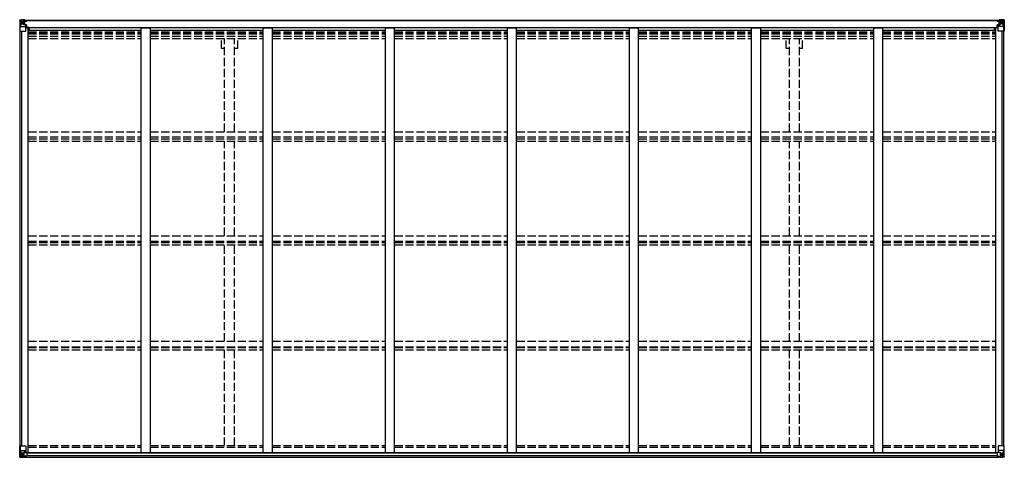
# Model space of a CAD drawing. Units: millimetres. Extents: x 0 to 67280, y 0 to 47520.
# Drawn here: x 9227 to 14631, y 28184 to 30586 of the extents above; entities that cross this region are included whole.
import ezdxf

# ---------------------------------------------------------------- set-up
doc = ezdxf.new("R2010")
doc.units = ezdxf.units.MM
doc.linetypes.add('YHIDDEN_1', pattern=[4, 3, -1])
doc.layers.add('YKK_13', color=4, linetype='Continuous', lineweight=30)
doc.layers.add('YKK_A1', color=4, linetype='Continuous', lineweight=30)

msp = doc.modelspace()

# ---------------------------------------------------------------- linework, layer by layer
at = {"layer": 'YKK_13', "linetype": 'Continuous'}
for p, q in [((9227, 30583.1), (9227, 30583)), ((9227, 30583), (9227, 30522.4)), ((9227.9, 30584.1), (9237, 30584.6)), ((9227.9, 30584.1), (9227.9, 30584.1)), ((9227.9, 30584), (9227.9, 30584.1)), ((9236.9, 30584.5), (9229, 30584)), ((9229.8, 30583), (9229.8, 30582.9)), ((9229.8, 30522.4), (9229.8, 30582.9)), ((9230.4, 30549.2), (9234.5, 30561.3)), ((9230.4, 30549.2), (9237, 30549)), ((9233.8, 30579.6), (9231, 30583.2)), ((9234.6, 30576.1), (9237, 30576.1)), ((9234.6, 30562.6), (9234.6, 30576.1)), ((9237, 30562.6), (9234.6, 30562.6)), ((9237, 30584.6), (9249, 30585.4)), ((9249, 30585.2), (9237, 30584.5)), ((9237, 30576.1), (9249, 30576.1)), ((9237, 30562.6), (9249, 30562.6)), ((9237, 30562.6), (9237, 30562.6)), ((9237, 30549), (9261, 30549)), ((9239.6, 30569.9), (9239.6, 30570.8)), ((9239.6, 30570.8), (9240.5, 30570.8)), ((9240.5, 30569.9), (9239.6, 30569.9)), ((9241.5, 30571.8), (9241.5, 30572.8)), ((9241.5, 30572.8), (9242.5, 30572.8)), ((9241.5, 30568), (9241.5, 30568.9)), ((9242.5, 30568), (9241.5, 30568)), ((9242.5, 30572.8), (9242.5, 30571.8)), ((9242.5, 30568.9), (9242.5, 30568)), ((9243.4, 30570.8), (9244.4, 30570.8)), ((9244.4, 30569.9), (9243.4, 30569.9)), ((9244.4, 30570.8), (9244.4, 30569.9)), ((9248, 30576.1), (9249, 30576.1)), ((9255.5, 30585.8), (9249, 30585.4)), ((9249, 30559.3), (9249, 30585.4)), ((9249, 30584.5), (9255.5, 30584.9)), ((9250.5, 30579.7), (9249, 30579.7)), ((9250.5, 30576.1), (9249, 30576.1)), ((9250.5, 30562.6), (9249, 30562.6)), ((9249.8, 30559), (9260.1, 30557.3)), ((9249.8, 30558.4), (9249.8, 30559)), ((9260.1, 30556.7), (9249.8, 30558.4)), ((9255.5, 30584.4), (9250.5, 30584.4)), ((9250.5, 30584.4), (9250.5, 30558.9)), ((9255.5, 30583.9), (9250.5, 30583.9)), ((9251, 30579.3), (9250.5, 30579.3)), ((9254.5, 30574.4), (9250.5, 30574.4)), ((9254.5, 30566.2), (9250.5, 30566.2)), ((9250.6, 30578), (9254.5, 30578)), ((9259, 30580.3), (9251, 30580.3)), ((9251, 30580.3), (9251, 30578.4)), ((9259, 30580.3), (9251, 30580.3)), ((9251, 30579.3), (9259, 30579.3)), ((9261, 30578.5), (9251, 30578.4)), ((9251, 30578.2), (9251, 30578.4)), ((9251, 30578.4), (9251, 30578.4)), ((9266, 30578.3), (9251, 30578.2)), ((9251, 30578.2), (9251, 30578.2)), ((9254.5, 30558.3), (9254.5, 30578.2)), ((9255.5, 30584.9), (9255.5, 30585.8)), ((9255.5, 30584.4), (9255.5, 30584.9)), ((9255.5, 30584.4), (9255.5, 30583.9)), ((9255.5, 30583.9), (9255.5, 30583.1)), ((9259, 30579.3), (9259, 30581.1)), ((9260.1, 30557.3), (9260.1, 30556.7)), ((9260.4, 30557.3), (9264.5, 30557.2)), ((9260.5, 30583.6), (9260.5, 30583.1)), ((9260.8, 30583.6), (9260.5, 30583.6)), ((9260.8, 30583.6), (9262.5, 30583.1)), ((9261, 30580.1), (9266, 30580.1)), ((9261, 30578.5), (9261, 30580.1)), ((9261, 30578.5), (9261, 30578.4)), ((9261, 30578.4), (9267, 30578.5)), ((9261, 30523.4), (9261, 30556.5)), ((9264.5, 30555.5), (9261, 30555.5)), ((9265.5, 30545.4), (9261, 30545.4)), ((9281.5, 30542), (9261, 30542)), ((9264.5, 30557.2), (9264.5, 30555.5)), ((9265.5, 30557.2), (9264.5, 30557.2)), ((9264.5, 30555.5), (9265.5, 30555.5)), ((9265.5, 30542), (9265.5, 30557.2)), ((9266, 30581.1), (9266, 30580.1)), ((9266, 30580.1), (9267, 30580.1)), ((9267, 30580.1), (9267, 30581.1)), ((9267, 30580.1), (9267, 30578.5)), ((9267, 30578.4), (9267, 30578.5)), ((14576.5, 30542), (14597, 30542)), ((14591, 30580.1), (14591, 30581.1)), ((14592, 30580.1), (14591, 30580.1)), ((14591, 30580.1), (14591, 30578.5)), ((14597, 30578.4), (14591, 30578.5)), ((14591, 30578.4), (14591, 30578.5)), ((14592, 30581.1), (14592, 30580.1)), ((14597, 30580.1), (14592, 30580.1)), ((14592, 30578.3), (14607, 30578.2)), ((14592.5, 30557.2), (14593.5, 30557.2)), ((14592.5, 30542), (14592.5, 30557.2)), ((14593.5, 30555.5), (14592.5, 30555.5)), ((14592.5, 30545.4), (14597, 30545.4)), ((14597.5, 30557.3), (14593.5, 30557.2)), ((14593.5, 30557.2), (14593.5, 30555.5)), ((14593.5, 30555.5), (14597, 30555.5)), ((14597.2, 30583.6), (14595.5, 30583.1)), ((14597, 30578.5), (14597, 30580.1)), ((14597, 30578.5), (14607, 30578.4)), ((14597, 30578.5), (14597, 30578.4)), ((14597, 30523.4), (14597, 30556.5)), ((14621, 30549), (14597, 30549)), ((14597.2, 30583.6), (14597.5, 30583.6)), ((14597.5, 30583.6), (14597.5, 30583.1)), ((14608.1, 30559), (14597.8, 30557.3)), ((14597.8, 30556.7), (14608.1, 30558.4)), ((14597.8, 30557.3), (14597.8, 30556.7)), ((14599, 30579.3), (14599, 30581.1)), ((14599, 30580.3), (14607, 30580.3)), ((14599, 30580.3), (14607, 30580.3)), ((14607, 30579.3), (14599, 30579.3)), ((14602.5, 30585.8), (14609, 30585.4)), ((14602.5, 30584.9), (14602.5, 30585.8)), ((14609, 30584.5), (14602.5, 30584.9)), ((14602.5, 30584.4), (14602.5, 30584.9)), ((14602.5, 30584.4), (14607.5, 30584.4)), ((14602.5, 30584.4), (14602.5, 30583.9)), ((14602.5, 30583.9), (14607.5, 30583.9)), ((14602.5, 30583.9), (14602.5, 30583.1)), ((14603.5, 30578), (14603.5, 30578.2)), ((14603.5, 30558.3), (14603.5, 30578)), ((14607.4, 30578), (14603.5, 30578)), ((14603.5, 30574.4), (14607.5, 30574.4)), ((14603.5, 30566.2), (14607.5, 30566.2)), ((14607, 30579.3), (14607, 30580.3)), ((14607, 30580.3), (14607, 30580.3)), ((14607, 30579.3), (14607.5, 30579.3)), ((14607, 30578.4), (14607, 30579.3)), ((14607, 30578.2), (14607, 30578.4)), ((14607, 30578.4), (14607, 30578.4)), ((14607, 30578.2), (14607, 30578.2)), ((14607.5, 30584.4), (14607.5, 30558.9)), ((14607.5, 30579.7), (14609, 30579.7)), ((14607.5, 30576.1), (14609, 30576.1)), ((14607.5, 30562.6), (14609, 30562.6)), ((14608.1, 30558.4), (14608.1, 30559)), ((14621, 30584.6), (14609, 30585.4)), ((14609, 30585.4), (14609, 30559.3)), ((14609, 30585.2), (14621, 30584.5)), ((14610, 30576.1), (14609, 30576.1)), ((14621, 30576.1), (14609, 30576.1)), ((14621, 30562.6), (14609, 30562.6)), ((14614.5, 30570.8), (14613.6, 30570.8)), ((14613.6, 30570.8), (14613.6, 30569.9)), ((14613.6, 30569.9), (14614.5, 30569.9)), ((14616.5, 30572.8), (14615.5, 30572.8)), ((14615.5, 30572.8), (14615.5, 30571.8)), ((14615.5, 30568.9), (14615.5, 30568)), ((14615.5, 30568), (14616.5, 30568)), ((14616.5, 30571.8), (14616.5, 30572.8)), ((14616.5, 30568), (14616.5, 30568.9)), ((14618.4, 30570.8), (14617.4, 30570.8)), ((14617.4, 30569.9), (14618.4, 30569.9)), ((14618.4, 30569.9), (14618.4, 30570.8)), ((14630, 30584.1), (14621, 30584.6)), ((14623.3, 30576.1), (14621, 30576.1)), ((14621, 30562.6), (14621, 30562.6)), ((14621, 30562.6), (14623.3, 30562.6)), ((14627.6, 30549.2), (14621, 30549)), ((14621.1, 30584.5), (14629, 30584)), ((14623.3, 30562.6), (14623.3, 30576.1)), ((14627.6, 30549.2), (14623.4, 30561.3)), ((14624.2, 30579.6), (14626.9, 30583.2)), ((14628.1, 30583), (14628.1, 30582.9)), ((14628.1, 30522.4), (14628.1, 30582.9)), ((14630, 30584.1), (14630, 30584.1)), ((14630, 30584), (14630, 30584.1)), ((14631, 30583.1), (14631, 30583)), ((14631, 30583), (14631, 30522.4)), ((9227, 30522.4), (9229.8, 30522.4)), ((9229.8, 30522.4), (9260, 30522.4)), ((14628.1, 30522.4), (14598, 30522.4)), ((14631, 30522.4), (14628.1, 30522.4)), ((9227, 28247.3), (9260, 28247.3)), ((9227, 28186.6), (9227, 28247.3)), ((9229.8, 28247.3), (9229.8, 28186.7)), ((9230.4, 28220.4), (9237, 28220.6)), ((9230.4, 28220.4), (9234.5, 28208.3)), ((9237, 28220.6), (9261, 28220.6)), ((9249, 28211), (9255.5, 28211)), ((9249, 28211), (9249, 28184.3)), ((9260.1, 28212.9), (9249.8, 28211.3)), ((9249.8, 28211.3), (9249.8, 28211)), ((9252.5, 28211), (9260.1, 28212.3)), ((9255.5, 28211), (9264.5, 28211)), ((9260.1, 28212.3), (9260.1, 28212.9)), ((9261, 28246.3), (9261, 28213.2)), ((9265.5, 28210.1), (9265.5, 28190)), ((14592.5, 28210.1), (14592.5, 28190)), ((14602.5, 28211), (14593.5, 28211)), ((14597, 28246.3), (14597, 28213.2)), ((14621, 28220.6), (14597, 28220.6)), ((14597.8, 28212.9), (14608.1, 28211.3)), ((14597.8, 28212.3), (14597.8, 28212.9)), ((14605.4, 28211), (14597.8, 28212.3)), ((14631, 28247.3), (14598, 28247.3)), ((14609, 28211), (14602.5, 28211)), ((14608.1, 28211.3), (14608.1, 28211)), ((14609, 28211), (14609, 28184.3)), ((14627.6, 28220.4), (14621, 28220.6)), ((14627.6, 28220.4), (14623.4, 28208.3)), ((14628.1, 28247.3), (14628.1, 28186.7)), ((14631, 28186.6), (14631, 28247.3)), ((9227.9, 28185.6), (9227.9, 28185.5)), ((9227.9, 28185.5), (9237, 28185)), ((9236.9, 28185.2), (9229, 28185.6)), ((9229.8, 28186.6), (9229.8, 28186.7)), ((9233.8, 28190.1), (9231, 28186.4)), ((9237, 28207.1), (9234.6, 28207)), ((9234.6, 28207), (9234.6, 28193.6)), ((9234.6, 28193.6), (9237, 28193.5)), ((9237, 28207.1), (9237, 28207.1)), ((9249, 28207.1), (9237, 28207.1)), ((9237, 28193.5), (9249, 28193.5)), ((9249, 28184.4), (9237, 28185.2)), ((9237, 28185), (9255.5, 28183.9)), ((9239.6, 28198.8), (9239.6, 28199.7)), ((9239.6, 28199.7), (9240.5, 28199.7)), ((9240.5, 28198.8), (9239.6, 28198.8)), ((9241.5, 28201.7), (9242.5, 28201.7)), ((9241.5, 28200.7), (9241.5, 28201.7)), ((9241.5, 28196.9), (9241.5, 28197.8)), ((9242.5, 28196.9), (9241.5, 28196.9)), ((9242.5, 28201.7), (9242.5, 28200.7)), ((9242.5, 28197.8), (9242.5, 28196.9)), ((9243.4, 28199.7), (9244.4, 28199.7)), ((9244.4, 28198.8), (9243.4, 28198.8)), ((9244.4, 28199.7), (9244.4, 28198.8)), ((9265.5, 28189.8), (9255.5, 28189.8)), ((9255.5, 28183.9), (9255.5, 28189.8)), ((9264.5, 28189.2), (9255.5, 28189.2)), ((9265.5, 28190), (9265.5, 28189.8)), ((14592.5, 28190), (14592.5, 28189.8)), ((14592.5, 28189.8), (14602.5, 28189.8)), ((14593.5, 28189.2), (14602.5, 28189.2)), ((14602.5, 28183.9), (14602.5, 28189.8)), ((14621, 28185), (14602.5, 28183.9)), ((14609, 28207.1), (14621, 28207.1)), ((14621, 28193.5), (14609, 28193.5)), ((14609, 28184.4), (14621, 28185.2)), ((14614.5, 28199.7), (14613.6, 28199.7)), ((14613.6, 28199.7), (14613.6, 28198.8)), ((14613.6, 28198.8), (14614.5, 28198.8)), ((14616.5, 28201.7), (14615.5, 28201.7)), ((14615.5, 28201.7), (14615.5, 28200.7)), ((14615.5, 28197.8), (14615.5, 28196.9)), ((14615.5, 28196.9), (14616.5, 28196.9)), ((14616.5, 28200.7), (14616.5, 28201.7)), ((14616.5, 28196.9), (14616.5, 28197.8)), ((14618.4, 28199.7), (14617.4, 28199.7)), ((14617.4, 28198.8), (14618.4, 28198.8)), ((14618.4, 28198.8), (14618.4, 28199.7)), ((14621, 28207.1), (14621, 28207.1)), ((14621, 28207.1), (14623.3, 28207)), ((14623.3, 28193.6), (14621, 28193.5)), ((14630, 28185.5), (14621, 28185)), ((14621.1, 28185.2), (14629, 28185.6)), ((14623.3, 28207), (14623.3, 28193.6)), ((14624.2, 28190.1), (14626.9, 28186.4)), ((14628.1, 28186.6), (14628.1, 28186.7)), ((14630, 28185.6), (14630, 28185.5))]:
    msp.add_line(p, q, dxfattribs=at)
for centre in [(9242, 30570.4), (14616, 30570.4), (9242, 28199.3), (14616, 28199.3)]:
    msp.add_circle(centre, 5.3, dxfattribs=at)
for centre, radius, start, end in [((9228, 30583.1), 0.999, 93.4424, 179.9508), ((9228, 30583.1), 1, 93.5002, 180.0008), ((9228, 30583), 0.999, 93.4424, 179.9508), ((9229.1, 30596.7), 12.7, 269.2447, 275.1031), ((9231.1, 30583.1), 1.28, 131.1783, 182.459), ((9240.5, 30571.8), 0.96, 270, 0), ((9240.5, 30568.9), 0.96, 0, 90), ((9243.4, 30571.8), 0.96, 180, 270), ((9243.4, 30568.9), 0.96, 90, 180), ((9249.9, 30559.9), 0.937, 182.3221, 263.2677), ((9249.9, 30559.3), 0.937, 182.3221, 263.2677), ((9251, 30580.8), 0.5, 180.0011, 270.0011), ((9251, 30580.8), 0.5, 179.998, 269.9969), ((9251, 30577.9), 0.5, 90.529, 180.0446), ((9251, 30577.7), 0.513, 91.8803, 181.0471), ((9260, 30556.4), 0.937, 2.3221, 83.2677), ((9260, 30555.8), 0.937, 2.3221, 83.2677), ((9266.1, 30586), 7.69, 268.97, 276.4343), ((14591.8, 30586), 7.69, 263.5657, 271.03), ((14597.9, 30556.4), 0.937, 96.7323, 177.6779), ((14597.9, 30555.8), 0.937, 96.7323, 177.6779), ((14607, 30580.8), 0.5, 269.9989, 359.9989), ((14607, 30580.8), 0.5, 270.0031, 0.002), ((14607, 30577.9), 0.5, 359.9554, 89.471), ((14607, 30577.7), 0.513, 358.9529, 88.1197), ((14608, 30559.9), 0.937, 276.7323, 357.6779), ((14608, 30559.3), 0.937, 276.7323, 357.6779), ((14614.5, 30571.8), 0.96, 270, 0), ((14614.5, 30568.9), 0.96, 0, 90), ((14617.4, 30571.8), 0.96, 180, 270), ((14617.4, 30568.9), 0.96, 90, 180), ((14626.8, 30583.1), 1.28, 357.541, 48.8217), ((14628.8, 30596.7), 12.7, 264.8969, 270.7553), ((14630, 30583.1), 0.999, 0.0492, 86.5576), ((14630, 30583.1), 1, 359.9992, 86.4998), ((14630, 30583), 0.999, 0.0492, 86.5576), ((9260, 30523.4), 1, 270, 0), ((14598, 30523.4), 1, 180, 270), ((9249.9, 28210.3), 0.937, 96.7323, 129.066), ((9260, 28246.3), 1, 0, 90), ((9260, 28213.8), 0.937, 276.7323, 357.6779), ((9260, 28213.2), 0.937, 276.7323, 357.6779), ((14598, 28246.3), 1, 90, 180), ((14597.9, 28213.8), 0.937, 182.3221, 263.2677), ((14597.9, 28213.2), 0.937, 182.3221, 263.2677), ((14608, 28210.3), 0.937, 50.934, 83.2677), ((9228, 28186.6), 0.999, 180.0492, 266.5576), ((9228, 28186.6), 0.999, 180.0492, 266.5576), ((9228, 28186.5), 1, 179.9992, 266.4998), ((9229.1, 28172.9), 12.7, 84.8969, 90.7553), ((9231.1, 28186.6), 1.28, 177.541, 228.8217), ((9240.5, 28200.7), 0.96, 270, 0), ((9240.5, 28197.8), 0.96, 0, 90), ((9243.4, 28200.7), 0.96, 180, 270), ((9243.4, 28197.8), 0.96, 90, 180), ((14614.5, 28200.7), 0.96, 270, 0), ((14614.5, 28197.8), 0.96, 0, 90), ((14617.4, 28200.7), 0.96, 180, 270), ((14617.4, 28197.8), 0.96, 90, 180), ((14626.8, 28186.6), 1.28, 311.1783, 2.459), ((14628.8, 28172.9), 12.7, 89.2447, 95.1031), ((14630, 28186.6), 0.999, 273.4424, 359.9508), ((14630, 28186.6), 0.999, 273.4424, 359.9508), ((14630, 28186.5), 1, 273.5002, 0.0008)]:
    msp.add_arc(centre, radius, start, end, dxfattribs=at)
at = {"layer": 'YKK_13', "linetype": 'Continuous', "extrusion": (0, 0, -1)}
for centre, major_axis, ratio, start_param, end_param in [((9428.9, 30596.4), (201, 12.4), 0.060933, 3.14534, 3.145839), ((9229.9, 30584.1), (2, 0.12), 0.060933, 2.071256, 3.14534), ((9231.1, 30551.6), (0.85, 2.32), 0.403757, 3.00878, 3.974439), ((9230.1, 30581.1), (-0.02, 3), 0.466854, 0.125683, 0.759696), ((9231.8, 30576), (0.03, 5), 0.573921, 0.767272, 1.551125), ((9233.2, 30562.6), (0, 3), 0.468246, 1.577288, 2.012794), ((9155.2, 30576.1), (81.7, 0), 0.061163, 6.282413, 6.283185), ((14593.5, 28210.1), (-1, -0.021), 0.906239, 0.018705, 1.589501), ((14626.9, 28218), (-0.85, -2.32), 0.403757, 3.00878, 3.974439), ((14593.5, 28189.9), (-1, 0.012), 0.707053, 4.703664, 6.124411), ((14702.7, 28193.5), (-81.7, 0), 0.061163, 6.282413, 6.283185), ((14624.7, 28207), (0, -3), 0.468246, 1.577288, 2.012794), ((14626.2, 28193.6), (-0.03, -5), 0.573921, 0.767272, 1.551125), ((14627.8, 28188.6), (0.02, -3), 0.466854, 0.125683, 0.759696), ((14628, 28185.5), (-2, -0.12), 0.060933, 2.071256, 3.14534), ((14429, 28173.2), (-201, -12.4), 0.060933, 3.14534, 3.145839)]:
    msp.add_ellipse(centre, major_axis=major_axis, ratio=ratio, start_param=start_param, end_param=end_param, dxfattribs=at)
at = {"layer": 'YKK_13', "linetype": 'Continuous'}
for centre, major_axis, ratio, start_param, end_param in [((14702.7, 30576.1), (-81.7, 0), 0.061163, 6.282413, 6.283185), ((14626.2, 30576), (-0.03, 5), 0.573921, 0.767272, 1.551125), ((14624.7, 30562.6), (0, 3), 0.468246, 1.577288, 2.012794), ((14627.8, 30581.1), (0.02, 3), 0.466854, 0.125683, 0.759696), ((14626.9, 30551.6), (-0.85, 2.32), 0.403757, 3.00878, 3.974439), ((14628, 30584.1), (-2, 0.12), 0.060933, 2.071256, 3.14534), ((14429, 30596.4), (-201, 12.4), 0.060933, 3.14534, 3.145839), ((9231.1, 28218), (0.85, -2.32), 0.403757, 3.00878, 3.974439), ((9264.5, 28210.1), (1, -0.021), 0.906239, 0.018705, 1.589501), ((9229.9, 28185.5), (2, -0.12), 0.060933, 2.071256, 3.14534), ((9428.9, 28173.2), (201, -12.4), 0.060933, 3.14534, 3.145839), ((9230.1, 28188.6), (-0.02, -3), 0.466854, 0.125683, 0.759696), ((9231.8, 28193.6), (0.03, -5), 0.573921, 0.767272, 1.551125), ((9233.2, 28207), (0, -3), 0.468246, 1.577288, 2.012794), ((9155.2, 28193.5), (81.7, 0), 0.061163, 6.282413, 6.283185), ((9264.5, 28189.9), (1, 0.012), 0.707053, 4.703664, 6.124411)]:
    msp.add_ellipse(centre, major_axis=major_axis, ratio=ratio, start_param=start_param, end_param=end_param, dxfattribs=at)
at = {"layer": 'YKK_A1'}
for p, q in [((9250.5, 30583.1), (14607.5, 30583.1)), ((9250.5, 30581.1), (14607.5, 30581.1)), ((9261, 30541.4), (9274, 30541.4)), ((9274, 28210.9), (9274, 30541.4)), ((9281.5, 30542.9), (14576.5, 30542.9)), ((9281.5, 30527.8), (9281.5, 30542.9)), ((9894, 30541), (9944, 30541)), ((9894, 28210.9), (9894, 30541)), ((9944, 28210.9), (9944, 30541)), ((10564, 30541), (10614, 30541)), ((10564, 28210.9), (10564, 30541)), ((10614, 28210.9), (10614, 30541)), ((11234, 30541), (11284, 30541)), ((11234, 28210.9), (11234, 30541)), ((11284, 28210.9), (11284, 30541)), ((11904, 30541), (11954, 30541)), ((11904, 28210.9), (11904, 30541)), ((11954, 28210.9), (11954, 30541)), ((12574, 30541), (12624, 30541)), ((12574, 28210.9), (12574, 30541)), ((12624, 28210.9), (12624, 30541)), ((13244, 30541), (13294, 30541)), ((13244, 28210.9), (13244, 30541)), ((13294, 28210.9), (13294, 30541)), ((13914, 30541), (13964, 30541)), ((13914, 28210.9), (13914, 30541)), ((13964, 28210.9), (13964, 30541)), ((14576.5, 30527.8), (14576.5, 30542.9)), ((14597, 30541.4), (14584, 30541.4)), ((14584, 28210.9), (14584, 30541.4)), ((9229, 28247.3), (9229, 30522.4)), ((9238, 28247.3), (9238, 30522.4)), ((9238.7, 28247.3), (9238.7, 30522.4)), ((9274, 30527.8), (9894, 30527.8)), ((9944, 30527.8), (10564, 30527.8)), ((10614, 30527.8), (11234, 30527.8)), ((11284, 30527.8), (11904, 30527.8)), ((11954, 30527.8), (12574, 30527.8)), ((12624, 30527.8), (13244, 30527.8)), ((13294, 30527.8), (13914, 30527.8)), ((13964, 30527.8), (14584, 30527.8)), ((14619.3, 28247.3), (14619.3, 30522.4)), ((14620, 28247.3), (14620, 30522.4)), ((14629, 28247.3), (14629, 30522.4)), ((9264.9, 28210.9), (14593, 28210.9)), ((9255.5, 28185.5), (14602.5, 28185.5)), ((9265.5, 28208.6), (14592.5, 28208.6)), ((9265.5, 28192.9), (14592.5, 28192.9))]:
    msp.add_line(p, q, dxfattribs=at)
at = {"layer": 'YKK_A1', "linetype": 'YHIDDEN_1', "ltscale": 15}
for p, q in [((9274, 30518.4), (9894, 30518.4)), ((9274, 30511.3), (9894, 30511.3)), ((9274, 30507.6), (9894, 30507.6)), ((9274, 30496.2), (9894, 30496.2)), ((9274, 30483.4), (9894, 30483.4)), ((9944, 30518.4), (10564, 30518.4)), ((9944, 30511.3), (10564, 30511.3)), ((9944, 30507.6), (10564, 30507.6)), ((9944, 30496.2), (10564, 30496.2)), ((9944, 30483.4), (10564, 30483.4)), ((10333.8, 30427.1), (10333.8, 30483.4)), ((10351.5, 29971), (10351.5, 30483.4)), ((10406.5, 29971), (10406.5, 30483.4)), ((10424.2, 30427.1), (10424.2, 30483.4)), ((10614, 30518.4), (11234, 30518.4)), ((10614, 30511.3), (11234, 30511.3)), ((10614, 30507.6), (11234, 30507.6)), ((10614, 30496.2), (11234, 30496.2)), ((10614, 30483.4), (11234, 30483.4)), ((11284, 30518.4), (11904, 30518.4)), ((11284, 30511.3), (11904, 30511.3)), ((11284, 30507.6), (11904, 30507.6)), ((11284, 30496.2), (11904, 30496.2)), ((11284, 30483.4), (11904, 30483.4)), ((11954, 30518.4), (12574, 30518.4)), ((11954, 30511.3), (12574, 30511.3)), ((11954, 30507.6), (12574, 30507.6)), ((11954, 30496.2), (12574, 30496.2)), ((11954, 30483.4), (12574, 30483.4)), ((12624, 30518.4), (13244, 30518.4)), ((12624, 30511.3), (13244, 30511.3)), ((12624, 30507.6), (13244, 30507.6)), ((12624, 30496.2), (13244, 30496.2)), ((12624, 30483.4), (13244, 30483.4)), ((13294, 30518.4), (13914, 30518.4)), ((13294, 30511.3), (13914, 30511.3)), ((13294, 30507.6), (13914, 30507.6)), ((13294, 30496.2), (13914, 30496.2)), ((13294, 30483.4), (13914, 30483.4)), ((13433.8, 30427.1), (13433.8, 30483.4)), ((13451.5, 29971), (13451.5, 30483.4)), ((13506.5, 29971), (13506.5, 30483.4)), ((13524.2, 30427.1), (13524.2, 30483.4)), ((13964, 30518.4), (14584, 30518.4)), ((13964, 30511.3), (14584, 30511.3)), ((13964, 30507.6), (14584, 30507.6)), ((13964, 30496.2), (14584, 30496.2)), ((13964, 30483.4), (14584, 30483.4)), ((10351.5, 30427.1), (10333.8, 30427.1)), ((10424.2, 30427.1), (10406.5, 30427.1)), ((13451.5, 30427.1), (13433.8, 30427.1)), ((13524.2, 30427.1), (13506.5, 30427.1)), ((9274, 29971), (9894, 29971)), ((9274, 29942), (9894, 29942)), ((9944, 29971), (10564, 29971)), ((9944, 29942), (10564, 29942)), ((10614, 29971), (11234, 29971)), ((10614, 29942), (11234, 29942)), ((11284, 29971), (11904, 29971)), ((11284, 29942), (11904, 29942)), ((11954, 29971), (12574, 29971)), ((11954, 29942), (12574, 29942)), ((12624, 29971), (13244, 29971)), ((12624, 29942), (13244, 29942)), ((13294, 29971), (13914, 29971)), ((13294, 29942), (13914, 29942)), ((13964, 29971), (14584, 29971)), ((13964, 29942), (14584, 29942)), ((9274, 29932), (9894, 29932)), ((9274, 29919.2), (9894, 29919.2)), ((9944, 29932), (10564, 29932)), ((9944, 29919.2), (10564, 29919.2)), ((10351.5, 29400), (10351.5, 29919.2)), ((10406.5, 29400), (10406.5, 29919.2)), ((10614, 29932), (11234, 29932)), ((10614, 29919.2), (11234, 29919.2)), ((11284, 29932), (11904, 29932)), ((11284, 29919.2), (11904, 29919.2)), ((11954, 29932), (12574, 29932)), ((11954, 29919.2), (12574, 29919.2)), ((12624, 29932), (13244, 29932)), ((12624, 29919.2), (13244, 29919.2)), ((13294, 29932), (13914, 29932)), ((13294, 29919.2), (13914, 29919.2)), ((13451.5, 29400), (13451.5, 29919.2)), ((13506.5, 29400), (13506.5, 29919.2)), ((13964, 29932), (14584, 29932)), ((13964, 29919.2), (14584, 29919.2)), ((9274, 29400), (9894, 29400)), ((9944, 29400), (10564, 29400)), ((10614, 29400), (11234, 29400)), ((11284, 29400), (11904, 29400)), ((11954, 29400), (12574, 29400)), ((12624, 29400), (13244, 29400)), ((13294, 29400), (13914, 29400)), ((13964, 29400), (14584, 29400)), ((9274, 29370.6), (9894, 29370.6)), ((9274, 29363.4), (9894, 29363.4)), ((9274, 29350.5), (9894, 29350.5)), ((9944, 29370.6), (10564, 29370.6)), ((9944, 29363.4), (10564, 29363.4)), ((9944, 29350.5), (10564, 29350.5)), ((10351.5, 28820.8), (10351.5, 29350.5)), ((10406.5, 28820.8), (10406.5, 29350.5)), ((10614, 29370.6), (11234, 29370.6)), ((10614, 29363.4), (11234, 29363.4)), ((10614, 29350.5), (11234, 29350.5)), ((11284, 29370.6), (11904, 29370.6)), ((11284, 29363.4), (11904, 29363.4)), ((11284, 29350.5), (11904, 29350.5)), ((11954, 29370.6), (12574, 29370.6)), ((11954, 29363.4), (12574, 29363.4)), ((11954, 29350.5), (12574, 29350.5)), ((12624, 29370.6), (13244, 29370.6)), ((12624, 29363.4), (13244, 29363.4)), ((12624, 29350.5), (13244, 29350.5)), ((13294, 29370.6), (13914, 29370.6)), ((13294, 29363.4), (13914, 29363.4)), ((13294, 29350.5), (13914, 29350.5)), ((13451.5, 28820.8), (13451.5, 29350.5)), ((13506.5, 28820.8), (13506.5, 29350.5)), ((13964, 29370.6), (14584, 29370.6)), ((13964, 29363.4), (14584, 29363.4)), ((13964, 29350.5), (14584, 29350.5)), ((9274, 28820.8), (9894, 28820.8)), ((9944, 28820.8), (10564, 28820.8)), ((10614, 28820.8), (11234, 28820.8)), ((11284, 28820.8), (11904, 28820.8)), ((11954, 28820.8), (12574, 28820.8)), ((12624, 28820.8), (13244, 28820.8)), ((13294, 28820.8), (13914, 28820.8)), ((13964, 28820.8), (14584, 28820.8)), ((9274, 28791), (9894, 28791)), ((9274, 28787.2), (9894, 28787.2)), ((9274, 28774.2), (9894, 28774.2)), ((9944, 28791), (10564, 28791)), ((9944, 28787.2), (10564, 28787.2)), ((9944, 28774.2), (10564, 28774.2)), ((10351.5, 28248.1), (10351.5, 28774.2)), ((10406.5, 28248.1), (10406.5, 28774.2)), ((10614, 28791), (11234, 28791)), ((10614, 28787.2), (11234, 28787.2)), ((10614, 28774.2), (11234, 28774.2)), ((11284, 28791), (11904, 28791)), ((11284, 28787.2), (11904, 28787.2)), ((11284, 28774.2), (11904, 28774.2)), ((11954, 28791), (12574, 28791)), ((11954, 28787.2), (12574, 28787.2)), ((11954, 28774.2), (12574, 28774.2)), ((12624, 28791), (13244, 28791)), ((12624, 28787.2), (13244, 28787.2)), ((12624, 28774.2), (13244, 28774.2)), ((13294, 28791), (13914, 28791)), ((13294, 28787.2), (13914, 28787.2)), ((13294, 28774.2), (13914, 28774.2)), ((13451.5, 28248.1), (13451.5, 28774.2)), ((13506.5, 28248.1), (13506.5, 28774.2)), ((13964, 28791), (14584, 28791)), ((13964, 28787.2), (14584, 28787.2)), ((13964, 28774.2), (14584, 28774.2)), ((9274, 28248.1), (9894, 28248.1)), ((9274, 28239), (9894, 28239)), ((9944, 28248.1), (10564, 28248.1)), ((9944, 28239), (10564, 28239)), ((10614, 28248.1), (11234, 28248.1)), ((10614, 28239), (11234, 28239)), ((11284, 28248.1), (11904, 28248.1)), ((11284, 28239), (11904, 28239)), ((11954, 28248.1), (12574, 28248.1)), ((11954, 28239), (12574, 28239)), ((12624, 28248.1), (13244, 28248.1)), ((12624, 28239), (13244, 28239)), ((13294, 28248.1), (13914, 28248.1)), ((13294, 28239), (13914, 28239)), ((13964, 28248.1), (14584, 28248.1)), ((13964, 28239), (14584, 28239))]:
    msp.add_line(p, q, dxfattribs=at)

doc.saveas('drawing.dxf')
